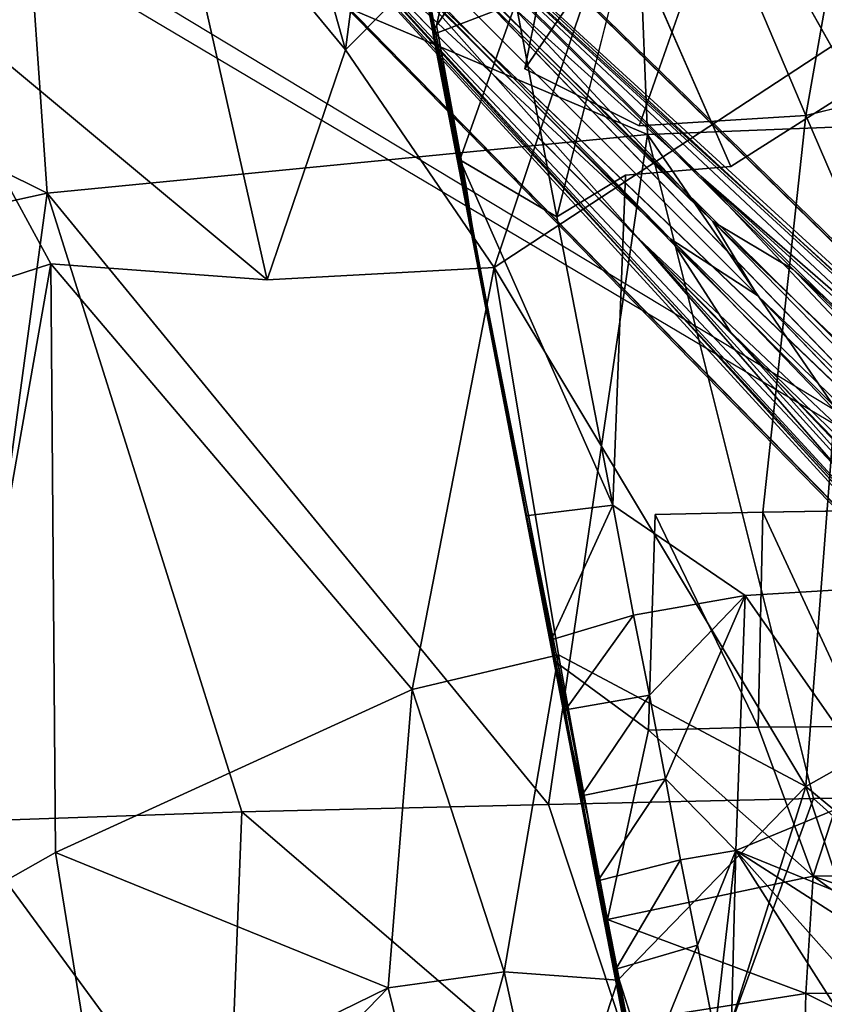
# Model space of a CAD drawing. Units: inches. Extents: x 0 to 180, y 0 to 140.
# Drawn here: x 84 to 88, y 38 to 42 of the extents above; entities that cross this region are included whole.
import ezdxf

# ---------------------------------------------------------------- set-up
doc = ezdxf.new("R2010")
doc.units = ezdxf.units.IN
doc.header["$MEASUREMENT"] = 0
doc.layers.add('SEAT-BASE', color=5, linetype='Continuous')
doc.layers.add('SEAT-UPHOLSTERY', color=5, linetype='Continuous')

# ---------------------------------------------------------------- blocks, each defined once
blk = doc.blocks.new('3AAC1104_0T')
at = {"layer": 'SEAT-BASE'}
for points, invisible_edges in [([(8.764, 9.2191, 2.5425), (0.6819, 1.3161, 9.3577), (4.7282, 4.9993, 5.5351)], 12), ([(1.3233, 1.3333, 10.1838), (4.4122, 4.5526, 7.2389), (9.1423, 9.1519, 2.9352)], 12), ([(4.813, 4.6915, 6.9881), (1.3233, 1.3333, 10.1838), (9.1423, 9.1519, 2.9352)], 2), ([(4.0857, 4.3242, 17.4095), (4.8146, 4.4649, 17.5179), (4.0724, 4.3331, 17.406)], 1), ([(5.2653, 4.0583, 17.5305), (4.8146, 4.4649, 17.5179), (4.0857, 4.3242, 17.4095)], 3), ([(4.189, 3.9657, 17.1875), (4.0508, 4.3242, 17.3193), (4.3848, 4.3894, 17.3709)], 2), ([(4.3848, 4.3894, 17.3709), (4.0508, 4.3242, 17.3193), (4.0685, 4.3364, 17.3278)], 1), ([(4.0709, 4.3435, 17.3904), (4.0665, 4.3432, 17.34), (4.044, 4.3404, 17.3865)], 12), ([(4.044, 4.3404, 17.3865), (4.0541, 4.3387, 17.3969), (4.0709, 4.3435, 17.3904)], 12), ([(4.0857, 4.3242, 17.4095), (3.3549, 4.1901, 17.2966), (3.889, 3.9241, 17.342)], 14), ([(4.0429, 4.3349, 17.3254), (4.0508, 4.3242, 17.3193), (3.4754, 4.2194, 17.2333)], 2), ([(4.189, 3.9657, 17.1875), (3.4754, 4.2194, 17.2333), (4.0508, 4.3242, 17.3193)], 2), ([(4.0857, 4.3242, 17.4095), (3.889, 3.9241, 17.342), (5.0125, 3.6967, 17.4673)], 1), ([(3.4754, 4.2194, 17.2333), (1.8619, 3.9081, 16.9742), (1.8617, 3.9162, 16.9808)], 1), ([(3.4754, 4.2194, 17.2333), (1.9079, 3.5253, 16.8256), (1.8619, 3.9081, 16.9742)], 12), ([(1.7014, 3.8756, 17.0308), (3.889, 3.9241, 17.342), (3.3549, 4.1901, 17.2966)], 15), ([(1.7014, 3.8756, 17.0308), (3.3549, 4.1901, 17.2966), (3.1162, 4.1534, 17.2548)], 1), ([(3.889, 3.9241, 17.342), (1.7014, 3.8756, 17.0308), (1.866, 3.3335, 17.0012)], 15), ([(3.6301, 3.4057, 17.2585), (3.889, 3.9241, 17.342), (1.866, 3.3335, 17.0012)], 14), ([(3.889, 3.9241, 17.342), (3.6301, 3.4057, 17.2585), (4.539, 3.4825, 17.3889)], 2), ([(5.0125, 3.6967, 17.4673), (3.889, 3.9241, 17.342), (4.539, 3.4825, 17.3889)], 12), ([(1.7014, 3.8756, 17.0308), (1.1887, 3.7729, 16.9522), (1.866, 3.3335, 17.0012)], 14), ([(1.2968, 3.8042, 16.889), (0.9794, 3.7396, 16.8404), (0.5892, 3.6672, 16.7874)], 3), ([(1.2968, 3.8042, 16.889), (1.4096, 3.4306, 16.7488), (0.9794, 3.7396, 16.8404)], 12), ([(1.1887, 3.7729, 16.9522), (0.4948, 3.6386, 16.8545), (0.8872, 3.3626, 16.8733)], 2), ([(0.8872, 3.3626, 16.8733), (1.866, 3.3335, 17.0012), (1.1887, 3.7729, 16.9522)], 2), ([(3.4061, 3.468, 17.0331), (3.2169, 3.7784, 17.0356), (4.5065, 3.4533, 17.1824)], 12), ([(0.9794, 3.7396, 16.8404), (1.0457, 3.3593, 16.6945), (0.5892, 3.6672, 16.7874)], 12), ([(0.0276, 3.5497, 16.797), (0.8872, 3.3626, 16.8733), (0.4948, 3.6386, 16.8545)], 2), ([(0.2161, 3.6017, 16.749), (-0.1973, 3.5121, 16.6914), (-0.5274, 3.451, 16.6607)], 1), ([(-0.4316, 3.4722, 16.7425), (-0.4355, 3.459, 16.7487), (0.1037, 3.5757, 16.7995)], 1), ([(0.2028, 3.5925, 16.7381), (-0.1973, 3.5121, 16.6914), (0.2161, 3.6017, 16.749)], 2), ([(-0.1973, 3.5121, 16.6914), (-0.6469, 3.3675, 16.6261), (-0.5274, 3.451, 16.6607)], 2), ([(3.4061, 3.468, 17.0331), (1.4989, 2.9248, 16.7152), (1.9079, 3.5253, 16.8256)], 1), ([(3.4061, 3.468, 17.0331), (3.4453, 2.9897, 16.999), (1.4989, 2.9248, 16.7152)], 14), ([(3.4453, 2.9897, 16.999), (3.4061, 3.468, 17.0331), (4.5065, 3.4533, 17.1824)], 2), ([(4.5065, 3.4533, 17.1824), (4.6347, 2.8964, 17.1573), (3.4453, 2.9897, 16.999)], 2), ([(4.6329, 3.0541, 17.3674), (4.539, 3.4825, 17.3889), (3.6301, 3.4057, 17.2585)], 2), ([(3.6301, 3.4057, 17.2585), (1.866, 3.3335, 17.0012), (1.8768, 2.8441, 16.9614)], 13), ([(3.6767, 2.6488, 17.206), (3.6301, 3.4057, 17.2585), (1.8768, 2.8441, 16.9614)], 2), ([(1.5264, 2.4733, 16.6856), (1.4989, 2.9248, 16.7152), (3.4453, 2.9897, 16.999)], 14), ([(3.8035, 2.4286, 17.0115), (1.5264, 2.4733, 16.6856), (3.4453, 2.9897, 16.999)], 3), ([(3.8035, 2.4286, 17.0115), (3.4453, 2.9897, 16.999), (4.6347, 2.8964, 17.1573)], 2), ([(0.6256, 0.7196, 8.9346), (0.7847, 0.7943, 8.8289), (2.8596, 2.8687, 7.1069)], 2), ([(0.7847, 0.7943, 8.8289), (0.71, 0.6353, 8.9346), (2.8596, 2.8687, 7.1069)], 12), ([(3.6767, 2.6488, 17.206), (1.8768, 2.8441, 16.9614), (1.884, 2.3728, 16.9289)], 12), ([(3.6767, 2.6488, 17.206), (1.884, 2.3728, 16.9289), (1.8891, 1.8819, 16.9011)], 1), ([(3.8984, 1.7611, 17.1883), (3.6767, 2.6488, 17.206), (1.8891, 1.8819, 16.9011)], 12)]:
    blk.add_3dface(points, dxfattribs=dict(at, invisible_edges=invisible_edges))
for points in [[(0.6906, 1.3407, 9.5401), (0.6819, 1.3161, 9.3577), (8.764, 9.2191, 2.5425)], [(0.7977, 1.433, 9.6513), (0.6906, 1.3407, 9.5401), (8.764, 9.2191, 2.5425)], [(5.1024, 5.3691, 6.474), (0.7977, 1.433, 9.6513), (8.764, 9.2191, 2.5425)], [(8.8312, 8.8408, 2.1499), (8.7601, 8.9337, 2.1775), (3.1163, 3.2618, 6.8591)], [(4.7282, 4.9993, 5.5351), (3.1163, 3.2618, 6.8591), (8.7601, 8.9337, 2.1775)], [(2.8596, 2.8687, 7.1069), (8.8312, 8.8408, 2.1499), (3.1163, 3.2618, 6.8591)], [(8.8312, 8.8408, 2.1499), (2.8596, 2.8687, 7.1069), (3.1958, 3.0708, 6.9046)], [(8.9241, 8.7697, 2.1775), (8.8312, 8.8408, 2.1499), (3.1958, 3.0708, 6.9046)], [(4.9866, 4.7391, 5.5327), (1.3065, 0.6915, 9.3577), (9.2094, 8.7737, 2.5425)], [(1.3065, 0.6915, 9.3577), (1.3557, 0.7263, 9.4637), (9.2094, 8.7737, 2.5425)], [(1.3557, 0.7263, 9.4637), (1.4233, 0.8073, 9.6513), (9.2094, 8.7737, 2.5425)], [(9.2094, 8.7737, 2.5425), (1.4233, 0.8073, 9.6513), (5.3608, 5.1089, 6.4717)], [(3.1958, 3.0708, 6.9046), (4.9866, 4.7391, 5.5327), (8.9241, 8.7697, 2.1775)], [(0.8793, 1.4674, 9.7977), (0.7977, 1.433, 9.6513), (5.1024, 5.3691, 6.474)], [(5.1024, 5.3691, 6.474), (3.1203, 3.4102, 8.2891), (0.8793, 1.4674, 9.7977)], [(3.1203, 3.4102, 8.2891), (5.1024, 5.3691, 6.474), (4.4122, 4.5526, 7.2389)], [(1.4233, 0.8073, 9.6513), (1.4578, 0.8889, 9.7977), (5.3608, 5.1089, 6.4717)], [(3.4019, 3.1265, 8.2865), (5.3608, 5.1089, 6.4717), (1.4578, 0.8889, 9.7977)], [(4.813, 4.6915, 6.9881), (5.3608, 5.1089, 6.4717), (3.4019, 3.1265, 8.2865)], [(0.6554, 1.2578, 9.2507), (0.6359, 1.1556, 9.0972), (4.7282, 4.9993, 5.5351)], [(2.6959, 2.9906, 7.224), (4.7282, 4.9993, 5.5351), (0.6359, 1.1556, 9.0972)], [(0.6819, 1.3161, 9.3577), (0.6554, 1.2578, 9.2507), (4.7282, 4.9993, 5.5351)], [(3.1163, 3.2618, 6.8591), (4.7282, 4.9993, 5.5351), (2.6959, 2.9906, 7.224)], [(1.146, 0.6455, 9.0972), (1.2482, 0.665, 9.2507), (4.9866, 4.7391, 5.5327)], [(4.9866, 4.7391, 5.5327), (2.9776, 2.7069, 7.2213), (1.146, 0.6455, 9.0972)], [(1.2482, 0.665, 9.2507), (1.3065, 0.6915, 9.3577), (4.9866, 4.7391, 5.5327)], [(2.9776, 2.7069, 7.2213), (4.9866, 4.7391, 5.5327), (3.1958, 3.0708, 6.9046)], [(1.396, 1.2393, 10.162), (1.3233, 1.3333, 10.1838), (4.813, 4.6915, 6.9881)], [(4.813, 4.6915, 6.9881), (3.4019, 3.1265, 8.2865), (1.396, 1.2393, 10.162)], [(5.4989, 4.6189, 17.5474), (5.0181, 4.512, 17.4624), (4.0685, 4.3364, 17.3278)], [(5.4989, 4.6189, 17.5474), (4.0685, 4.3364, 17.3278), (4.5739, 4.4404, 17.4194)], [(5.4989, 4.6189, 17.5474), (4.0709, 4.3435, 17.3904), (5.5094, 4.6208, 17.594)], [(5.5094, 4.6208, 17.594), (4.0709, 4.3435, 17.3904), (5.4992, 4.6129, 17.6057)], [(4.0709, 4.3435, 17.3904), (5.4989, 4.6189, 17.5474), (4.5739, 4.4404, 17.4194)], [(4.0709, 4.3435, 17.3904), (4.0724, 4.3331, 17.406), (5.4992, 4.6129, 17.6057)], [(4.0724, 4.3331, 17.406), (4.8146, 4.4649, 17.5179), (5.4992, 4.6129, 17.6057)], [(1.3233, 1.3333, 10.1838), (1.2297, 1.4056, 10.162), (4.4122, 4.5526, 7.2389)], [(3.1203, 3.4102, 8.2891), (4.4122, 4.5526, 7.2389), (1.2297, 1.4056, 10.162)], [(4.3848, 4.3894, 17.3709), (4.0685, 4.3364, 17.3278), (5.0181, 4.512, 17.4624)], [(4.0665, 4.3432, 17.34), (4.5739, 4.4404, 17.4194), (4.0685, 4.3364, 17.3278)], [(4.0665, 4.3432, 17.34), (4.0709, 4.3435, 17.3904), (4.5739, 4.4404, 17.4194)], [(4.044, 4.3404, 17.3865), (4.0448, 4.34, 17.3356), (0.9733, 3.7481, 16.9001)], [(0.9733, 3.7481, 16.9001), (1.7006, 3.8864, 17.0206), (4.044, 4.3404, 17.3865)], [(4.0448, 4.34, 17.3356), (1.4298, 3.8358, 16.9208), (0.9733, 3.7481, 16.9001)], [(4.0448, 4.34, 17.3356), (1.8617, 3.9162, 16.9808), (1.4298, 3.8358, 16.9208)], [(1.7006, 3.8864, 17.0206), (4.0541, 4.3387, 17.3969), (4.044, 4.3404, 17.3865)], [(1.7006, 3.8864, 17.0206), (3.1162, 4.1534, 17.2548), (4.0541, 4.3387, 17.3969)], [(4.0448, 4.34, 17.3356), (3.1495, 4.1637, 17.1871), (1.8617, 3.9162, 16.9808)], [(3.1162, 4.1534, 17.2548), (4.0724, 4.3331, 17.406), (4.0541, 4.3387, 17.3969)], [(4.0429, 4.3349, 17.3254), (3.1495, 4.1637, 17.1871), (4.0448, 4.34, 17.3356)], [(4.0665, 4.3432, 17.34), (4.0685, 4.3364, 17.3278), (4.0429, 4.3349, 17.3254)], [(4.0429, 4.3349, 17.3254), (4.0448, 4.34, 17.3356), (4.0665, 4.3432, 17.34)], [(4.0508, 4.3242, 17.3193), (4.0429, 4.3349, 17.3254), (4.0685, 4.3364, 17.3278)], [(4.0448, 4.34, 17.3356), (4.044, 4.3404, 17.3865), (4.0665, 4.3432, 17.34)], [(4.0724, 4.3331, 17.406), (4.0709, 4.3435, 17.3904), (4.0541, 4.3387, 17.3969)], [(3.1162, 4.1534, 17.2548), (3.3549, 4.1901, 17.2966), (4.0724, 4.3331, 17.406)], [(4.0429, 4.3349, 17.3254), (3.4754, 4.2194, 17.2333), (3.1495, 4.1637, 17.1871)], [(4.0857, 4.3242, 17.4095), (4.0724, 4.3331, 17.406), (3.3549, 4.1901, 17.2966)], [(5.2653, 4.0583, 17.5305), (4.0857, 4.3242, 17.4095), (5.0125, 3.6967, 17.4673)], [(3.1495, 4.1637, 17.1871), (3.4754, 4.2194, 17.2333), (1.8617, 3.9162, 16.9808)], [(3.2169, 3.7784, 17.0356), (1.9079, 3.5253, 16.8256), (3.4754, 4.2194, 17.2333)], [(4.189, 3.9657, 17.1875), (3.2169, 3.7784, 17.0356), (3.4754, 4.2194, 17.2333)], [(1.7014, 3.8756, 17.0308), (3.1162, 4.1534, 17.2548), (1.7006, 3.8864, 17.0206)], [(3.2169, 3.7784, 17.0356), (4.189, 3.9657, 17.1875), (4.5065, 3.4533, 17.1824)], [(1.8617, 3.9162, 16.9808), (1.8619, 3.9081, 16.9742), (1.2968, 3.8042, 16.889)], [(1.8617, 3.9162, 16.9808), (1.2968, 3.8042, 16.889), (1.4298, 3.8358, 16.9208)], [(1.8619, 3.9081, 16.9742), (1.9079, 3.5253, 16.8256), (1.2968, 3.8042, 16.889)], [(0.8743, 3.7244, 16.9002), (1.7014, 3.8756, 17.0308), (1.7006, 3.8864, 17.0206)], [(0.8743, 3.7244, 16.9002), (1.7006, 3.8864, 17.0206), (0.9733, 3.7481, 16.9001)], [(0.8743, 3.7244, 16.9002), (1.1887, 3.7729, 16.9522), (1.7014, 3.8756, 17.0308)], [(1.4298, 3.8358, 16.9208), (0.2161, 3.6017, 16.749), (0.9733, 3.7481, 16.9001)], [(1.4298, 3.8358, 16.9208), (1.2968, 3.8042, 16.889), (0.2161, 3.6017, 16.749)], [(1.2968, 3.8042, 16.889), (0.5892, 3.6672, 16.7874), (0.2161, 3.6017, 16.749)], [(1.9079, 3.5253, 16.8256), (1.4096, 3.4306, 16.7488), (1.2968, 3.8042, 16.889)], [(0.4948, 3.6386, 16.8545), (1.1887, 3.7729, 16.9522), (0.8743, 3.7244, 16.9002)], [(1.9079, 3.5253, 16.8256), (3.2169, 3.7784, 17.0356), (3.4061, 3.468, 17.0331)], [(0.9733, 3.7481, 16.9001), (0.2161, 3.6017, 16.749), (-0.8664, 3.3924, 16.6466)], [(0.9733, 3.7481, 16.9001), (-0.8664, 3.3924, 16.6466), (-0.3997, 3.4826, 16.7323)], [(-0.3997, 3.4826, 16.7323), (0.1037, 3.5757, 16.7995), (0.9733, 3.7481, 16.9001)], [(0.1037, 3.5757, 16.7995), (0.8743, 3.7244, 16.9002), (0.9733, 3.7481, 16.9001)], [(0.1037, 3.5757, 16.7995), (0.4948, 3.6386, 16.8545), (0.8743, 3.7244, 16.9002)], [(1.4096, 3.4306, 16.7488), (1.0457, 3.3593, 16.6945), (0.9794, 3.7396, 16.8404)], [(0.5892, 3.6672, 16.7874), (0.2028, 3.5925, 16.7381), (0.2161, 3.6017, 16.749)], [(0.5892, 3.6672, 16.7874), (0.6662, 3.2862, 16.6416), (0.2028, 3.5925, 16.7381)], [(1.0457, 3.3593, 16.6945), (0.6662, 3.2862, 16.6416), (0.5892, 3.6672, 16.7874)], [(0.0276, 3.5497, 16.797), (0.4948, 3.6386, 16.8545), (0.1037, 3.5757, 16.7995)], [(0.2161, 3.6017, 16.749), (-0.5274, 3.451, 16.6607), (-0.8664, 3.3924, 16.6466)], [(-0.4355, 3.459, 16.7487), (0.0276, 3.5497, 16.797), (0.1037, 3.5757, 16.7995)], [(-0.4316, 3.4722, 16.7425), (0.1037, 3.5757, 16.7995), (-0.3997, 3.4826, 16.7323)], [(0.2028, 3.5925, 16.7381), (0.299, 3.2181, 16.5953), (-0.1973, 3.5121, 16.6914)], [(0.6662, 3.2862, 16.6416), (0.299, 3.2181, 16.5953), (0.2028, 3.5925, 16.7381)], [(-0.3084, 2.6488, 16.688), (0.0276, 3.5497, 16.797), (-0.4355, 3.459, 16.7487)], [(-0.3084, 2.6488, 16.688), (0.224, 2.617, 16.7351), (0.0276, 3.5497, 16.797)], [(0.8872, 3.3626, 16.8733), (0.0276, 3.5497, 16.797), (0.224, 2.617, 16.7351)], [(-0.1973, 3.5121, 16.6914), (-0.0884, 3.141, 16.5503), (-0.6469, 3.3675, 16.6261)], [(0.299, 3.2181, 16.5953), (-0.0884, 3.141, 16.5503), (-0.1973, 3.5121, 16.6914)], [(1.4096, 3.4306, 16.7488), (1.9079, 3.5253, 16.8256), (1.4989, 2.9248, 16.7152)], [(-0.7915, 2.6609, 16.6543), (-0.3084, 2.6488, 16.688), (-0.4355, 3.459, 16.7487)], [(0.9953, 1.4807, 9.9609), (0.8793, 1.4674, 9.7977), (3.1203, 3.4102, 8.2891)], [(1.117, 1.4588, 10.0869), (0.9953, 1.4807, 9.9609), (3.1203, 3.4102, 8.2891)], [(1.0457, 3.3593, 16.6945), (1.4096, 3.4306, 16.7488), (1.4989, 2.9248, 16.7152)], [(1.2297, 1.4056, 10.162), (1.117, 1.4588, 10.0869), (3.1203, 3.4102, 8.2891)], [(3.6301, 3.4057, 17.2585), (3.6767, 2.6488, 17.206), (4.6329, 3.0541, 17.3674)], [(-0.0884, 3.141, 16.5503), (-0.4881, 3.0624, 16.5103), (-0.6469, 3.3675, 16.6261)], [(0.9002, 2.8663, 16.8316), (0.8872, 3.3626, 16.8733), (0.224, 2.617, 16.7351)], [(0.6662, 3.2862, 16.6416), (1.0457, 3.3593, 16.6945), (1.4989, 2.9248, 16.7152)], [(1.866, 3.3335, 17.0012), (0.8872, 3.3626, 16.8733), (0.9002, 2.8663, 16.8316)], [(1.8768, 2.8441, 16.9614), (1.866, 3.3335, 17.0012), (0.9002, 2.8663, 16.8316)], [(0.299, 3.2181, 16.5953), (0.6662, 3.2862, 16.6416), (0.3416, 2.9664, 16.5758)], [(1.4989, 2.9248, 16.7152), (0.3416, 2.9664, 16.5758), (0.6662, 3.2862, 16.6416)], [(-0.0884, 3.141, 16.5503), (0.299, 3.2181, 16.5953), (0.3416, 2.9664, 16.5758)], [(2.8596, 2.8687, 7.1069), (3.1163, 3.2618, 6.8591), (0.6256, 0.7196, 8.9346)], [(0.6846, 0.9333, 8.8779), (0.6256, 0.7196, 8.9346), (3.1163, 3.2618, 6.8591)], [(3.1163, 3.2618, 6.8591), (2.6959, 2.9906, 7.224), (0.6846, 0.9333, 8.8779)], [(-0.4881, 3.0624, 16.5103), (-0.0884, 3.141, 16.5503), (0.3416, 2.9664, 16.5758)], [(1.4492, 1.1267, 10.0869), (1.396, 1.2393, 10.162), (3.4019, 3.1265, 8.2865)], [(1.4711, 1.0049, 9.9609), (1.4492, 1.1267, 10.0869), (3.4019, 3.1265, 8.2865)], [(1.4578, 0.8889, 9.7977), (1.4711, 1.0049, 9.9609), (3.4019, 3.1265, 8.2865)], [(-0.8077, 2.9961, 16.4827), (-0.4881, 3.0624, 16.5103), (0.3416, 2.9664, 16.5758)], [(0.71, 0.6353, 8.9346), (0.9237, 0.6942, 8.8779), (3.1958, 3.0708, 6.9046)], [(3.1958, 3.0708, 6.9046), (2.8596, 2.8687, 7.1069), (0.71, 0.6353, 8.9346)], [(2.9776, 2.7069, 7.2213), (3.1958, 3.0708, 6.9046), (0.9237, 0.6942, 8.8779)], [(4.6329, 3.0541, 17.3674), (3.6767, 2.6488, 17.206), (4.6406, 2.4808, 17.3295)], [(-0.8077, 2.9961, 16.4827), (0.3416, 2.9664, 16.5758), (-0.7534, 2.2697, 16.432)], [(-0.3144, 2.3843, 16.4712), (-0.7534, 2.2697, 16.432), (0.3416, 2.9664, 16.5758)], [(-0.0219, 2.4016, 16.4983), (-0.3144, 2.3843, 16.4712), (0.3416, 2.9664, 16.5758)], [(0.1061, 2.3921, 16.5094), (-0.0219, 2.4016, 16.4983), (0.3416, 2.9664, 16.5758)], [(0.3416, 2.9664, 16.5758), (0.6132, 2.3061, 16.5578), (0.1061, 2.3921, 16.5094)], [(0.6132, 2.3061, 16.5578), (0.3416, 2.9664, 16.5758), (1.4989, 2.9248, 16.7152)], [(0.6359, 1.1556, 9.0972), (0.646, 1.0418, 8.9661), (2.6959, 2.9906, 7.224)], [(0.646, 1.0418, 8.9661), (0.6846, 0.9333, 8.8779), (2.6959, 2.9906, 7.224)], [(1.5264, 2.4733, 16.6856), (0.6132, 2.3061, 16.5578), (1.4989, 2.9248, 16.7152)], [(0.9034, 2.3937, 16.7972), (0.9002, 2.8663, 16.8316), (0.224, 2.617, 16.7351)], [(1.8768, 2.8441, 16.9614), (0.9002, 2.8663, 16.8316), (0.9034, 2.3937, 16.7972)], [(4.8789, 2.4323, 17.1591), (3.8035, 2.4286, 17.0115), (4.6347, 2.8964, 17.1573)], [(1.884, 2.3728, 16.9289), (1.8768, 2.8441, 16.9614), (0.9034, 2.3937, 16.7972)], [(0.9237, 0.6942, 8.8779), (1.0322, 0.6556, 8.9661), (2.9776, 2.7069, 7.2213)], [(1.0322, 0.6556, 8.9661), (1.146, 0.6455, 9.0972), (2.9776, 2.7069, 7.2213)], [(-0.3084, 2.6488, 16.688), (-0.7915, 2.6609, 16.6543), (-0.7983, 1.6681, 16.593)], [(-0.2985, 1.8952, 16.6413), (-0.3084, 2.6488, 16.688), (-0.7983, 1.6681, 16.593)], [(0.224, 2.617, 16.7351), (-0.3084, 2.6488, 16.688), (-0.2985, 1.8952, 16.6413)], [(3.6767, 2.6488, 17.206), (3.8984, 1.7611, 17.1883), (4.6406, 2.4808, 17.3295)], [(-0.2985, 1.8952, 16.6413), (-0.0464, 1.8311, 16.66), (0.224, 2.617, 16.7351)], [(0.2284, 1.8974, 16.6906), (0.224, 2.617, 16.7351), (-0.0464, 1.8311, 16.66)], [(0.9034, 2.3937, 16.7972), (0.224, 2.617, 16.7351), (0.2284, 1.8974, 16.6906)]]:
    blk.add_3dface(points, dxfattribs=at)
at = {"layer": 'SEAT-UPHOLSTERY'}
for points in [[(0.4721, 6.4781, 18.2124), (3.3242, 6.0915, 18.5182), (2.8512, 8.242, 18.7937)], [(2.8512, 8.242, 18.7937), (3.3242, 6.0915, 18.5182), (4.345, 8.1407, 18.9188)], [(3.3242, 6.0915, 18.5182), (4.7876, 6.1925, 18.6924), (4.345, 8.1407, 18.9188)], [(0.0238, 6.5989, 17.3779), (2.5468, 7.4797, 17.8391), (3.0045, 6.0749, 17.6328)], [(3.0045, 6.0749, 17.6328), (2.5468, 7.4797, 17.8391), (4.3668, 6.8158, 17.926)], [(-1.2312, 7.2194, 18.1934), (-1.171, 5.2721, 17.892), (0.4721, 6.4781, 18.2124)], [(4.9598, 7.0446, 18.0106), (5.088, 7.0676, 18.0228), (-1.4266, -3.7183, 16.7438)], [(0.0238, 6.5989, 17.3779), (-0.9225, 5.8505, 17.1799), (-2.2612, 7.0195, 17.3335)], [(4.3668, 6.8158, 17.926), (4.9585, 5.5499, 17.7174), (2.9311, 5.0925, 17.4169)], [(3.0045, 6.0749, 17.6328), (4.3668, 6.8158, 17.926), (2.9311, 5.0925, 17.4169)], [(0.3323, 6.0524, 17.3197), (-0.9225, 5.8505, 17.1799), (0.0238, 6.5989, 17.3779)], [(0.3323, 6.0524, 17.3197), (0.0238, 6.5989, 17.3779), (3.0045, 6.0749, 17.6328)], [(-1.171, 5.2721, 17.892), (0.5164, 5.208, 18.0335), (0.4721, 6.4781, 18.2124)], [(0.4721, 6.4781, 18.2124), (0.5164, 5.208, 18.0335), (3.3242, 6.0915, 18.5182)], [(3.3242, 6.0915, 18.5182), (3.5908, 3.3684, 18.2836), (4.7876, 6.1925, 18.6924)], [(3.5908, 3.3684, 18.2836), (5.1838, 3.4316, 18.4855), (4.7876, 6.1925, 18.6924)], [(0.5164, 5.208, 18.0335), (0.5501, 3.8174, 17.8825), (3.3242, 6.0915, 18.5182)], [(0.5501, 3.8174, 17.8825), (3.5908, 3.3684, 18.2836), (3.3242, 6.0915, 18.5182)], [(-0.283, 4.5442, 16.942), (-0.9225, 5.8505, 17.1799), (0.3323, 6.0524, 17.3197)], [(1.0717, 4.4346, 17.0523), (-0.283, 4.5442, 16.942), (0.3323, 6.0524, 17.3197)], [(1.0717, 4.4346, 17.0523), (0.3323, 6.0524, 17.3197), (3.0045, 6.0749, 17.6328)], [(-0.283, 4.5442, 16.942), (-1.4102, 5.6337, 17.121), (-0.9225, 5.8505, 17.1799)], [(-1.4102, 5.6337, 17.121), (-0.283, 4.5442, 16.942), (-1.2472, 4.3065, 16.8459)], [(3.9751, 4.738, 17.4842), (2.9311, 5.0925, 17.4169), (4.9585, 5.5499, 17.7174)], [(5.0393, 5.0368, 17.6393), (3.9751, 4.738, 17.4842), (4.9585, 5.5499, 17.7174)], [(-1.171, 5.2721, 17.892), (-1.1658, 3.2511, 17.6689), (0.5164, 5.208, 18.0335)], [(-1.1658, 3.2511, 17.6689), (0.5501, 3.8174, 17.8825), (0.5164, 5.208, 18.0335)], [(3.9751, 4.738, 17.4842), (2.9867, 4.063, 17.2779), (2.9311, 5.0925, 17.4169)], [(5.7528, 4.5068, 17.6471), (3.9751, 4.738, 17.4842), (5.0393, 5.0368, 17.6393)], [(2.9867, 4.063, 17.2779), (3.9751, 4.738, 17.4842), (5.5135, 3.2133, 17.5389)], [(3.9751, 4.738, 17.4842), (5.7528, 4.5068, 17.6471), (5.5135, 3.2133, 17.5389)], [(-0.2102, 4.0175, 16.8516), (-1.2472, 4.3065, 16.8459), (-0.283, 4.5442, 16.942)], [(-0.2102, 4.0175, 16.8516), (-0.283, 4.5442, 16.942), (1.0717, 4.4346, 17.0523)], [(-0.2102, 4.0175, 16.8516), (1.0717, 4.4346, 17.0523), (1.2288, 3.7721, 16.993)], [(2.9867, 4.063, 17.2779), (1.2288, 3.7721, 16.993), (1.0717, 4.4346, 17.0523)], [(-0.2102, 4.0175, 16.8516), (-1.1765, 3.8065, 16.7613), (-1.2472, 4.3065, 16.8459)], [(2.9867, 4.063, 17.2779), (4.0891, 2.383, 17.3263), (0.6313, 2.6493, 16.8231)], [(1.2288, 3.7721, 16.993), (2.9867, 4.063, 17.2779), (0.6313, 2.6493, 16.8231)], [(5.5135, 3.2133, 17.5389), (4.0891, 2.383, 17.3263), (2.9867, 4.063, 17.2779)], [(-1.1765, 3.8065, 16.7613), (-0.2102, 4.0175, 16.8516), (-0.2472, 3.503, 16.7909)], [(1.2288, 3.7721, 16.993), (-0.2472, 3.503, 16.7909), (-0.2102, 4.0175, 16.8516)], [(-0.2472, 3.503, 16.7909), (-1.353, 3.2777, 16.6986), (-1.1765, 3.8065, 16.7613)], [(-1.1658, 3.2511, 17.6689), (0.5775, 2.6143, 17.7907), (0.5501, 3.8174, 17.8825)], [(0.5501, 3.8174, 17.8825), (0.5775, 2.6143, 17.7907), (3.5908, 3.3684, 18.2836)], [(0.6313, 2.6493, 16.8231), (-0.2472, 3.503, 16.7909), (1.2288, 3.7721, 16.993)], [(-1.353, 3.2777, 16.6986), (-0.2472, 3.503, 16.7909), (0.6313, 2.6493, 16.8231)], [(3.5908, 3.3684, 18.2836), (3.698, 0.6473, 18.1843), (5.1838, 3.4316, 18.4855)], [(3.698, 0.6473, 18.1843), (5.3483, 0.6612, 18.3981), (5.1838, 3.4316, 18.4855)], [(0.5775, 2.6143, 17.7907), (0.5911, 1.311, 17.7296), (3.5908, 3.3684, 18.2836)], [(0.5911, 1.311, 17.7296), (3.698, 0.6473, 18.1843), (3.5908, 3.3684, 18.2836)], [(-1.353, 3.2777, 16.6986), (0.6313, 2.6493, 16.8231), (-1.5341, 1.9206, 16.6071)], [(-1.1658, 3.2511, 17.6689), (-1.1561, 0.684, 17.5422), (0.5775, 2.6143, 17.7907)], [(5.5135, 3.2133, 17.5389), (5.2673, 1.3361, 17.4352), (4.0891, 2.383, 17.3263)], [(0.6313, 2.6493, 16.8231), (-0.1081, 1.7565, 16.6934), (-1.5341, 1.9206, 16.6071)], [(0.6313, 2.6493, 16.8231), (1.3743, 1.3346, 16.8665), (-0.1081, 1.7565, 16.6934)], [(0.6313, 2.6493, 16.8231), (4.0891, 2.383, 17.3263), (1.3743, 1.3346, 16.8665)], [(-1.1561, 0.684, 17.5422), (0.5911, 1.311, 17.7296), (0.5775, 2.6143, 17.7907)]]:
    blk.add_3dface(points, dxfattribs=at)
for points, invisible_edges in [([(2.9311, 5.0925, 17.4169), (1.0717, 4.4346, 17.0523), (3.0045, 6.0749, 17.6328)], 1), ([(2.9311, 5.0925, 17.4169), (2.9867, 4.063, 17.2779), (1.0717, 4.4346, 17.0523)], 12)]:
    blk.add_3dface(points, dxfattribs=dict(at, invisible_edges=invisible_edges))

msp = doc.modelspace()

# ---------------------------------------------------------------- block references
at = {"rotation": 90}
msp.add_blockref('3AAC1104_0T', (90.3096, 38.1427), dxfattribs=at)

doc.saveas('drawing.dxf')
